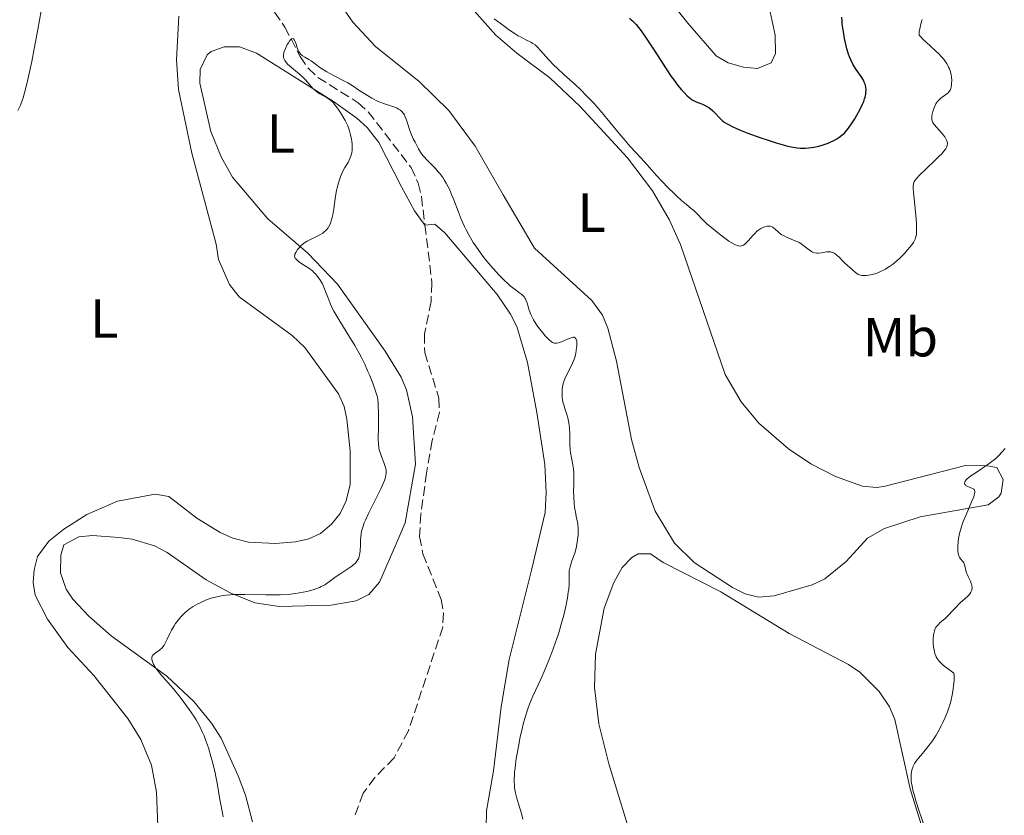
# Model space of a CAD drawing. Units: metres. Extents: x 629151 to 632636, y 4662532 to 4664909.
# Drawn here: x 631934 to 632113, y 4663306 to 4663450 of the extents above; entities that cross this region are included whole.
import ezdxf
from ezdxf.enums import TextEntityAlignment as Align

# ---------------------------------------------------------------- set-up
doc = ezdxf.new("R2010")
doc.units = ezdxf.units.M
doc.header["$MEASUREMENT"] = 0
doc.linetypes.add('DGN Style 3', pattern=[2.435891, 1.739922, -0.695969])
for name, color, linetype, lineweight in [('Barranco lineal', 142, 'DGN Style 3', 13), ('Curva de nivel directora', 30, 'Continuous', 30), ('Curva de nivel intermedia', 30, 'Continuous', 0), ('Etiqueta de uso rústico', 92, 'Continuous', 0), ('Línea de cambio de uso (parcela vista)', 92, 'Continuous', 0)]:
    doc.layers.add(name, color=color, linetype=linetype, lineweight=lineweight)
doc.styles.add('Style-Arial', font='arial.ttf')

msp = doc.modelspace()

# ---------------------------------------------------------------- linework, layer by layer
at = {"layer": 'Barranco lineal', "color": 142, "linetype": 'DGN Style 3', "lineweight": 13}
for points in [[(631977.52, 4663455.28, 415.93), (631982.15, 4663448.59, 415.15), (631984.94, 4663443.24, 414.56), (631986.37, 4663441.15, 414.48), (631988.15, 4663439.47, 414.46), (631995.44, 4663434.86, 414.27), (631997.28, 4663433.21, 414.24), (632005.03, 4663423.15, 414.08), (632006.32, 4663420.32, 413.99), (632006.91, 4663417.88, 413.89), (632007.54, 4663412.69, 413.76)], [(632007.54, 4663412.69, 413.76), (632008.82, 4663402.22, 413.49), (632008.65, 4663398.84, 413.39), (632007.48, 4663392.96, 413.3), (632007.5, 4663389.57, 413.23), (632010.08, 4663381.3, 412.9), (632010.17, 4663378.8, 412.9), (632008.86, 4663373.63, 412.9), (632007.83, 4663367.75, 412.61), (632006.81, 4663360.32, 412.55), (632006.57, 4663356.24, 412.38), (632007.18, 4663353.11, 412.22), (632010.47, 4663344.84, 412.12), (632010.89, 4663342.35, 412.09), (632010.77, 4663339.8, 412.05), (632004.55, 4663321.02, 411.81), (632001.95, 4663316.1, 411.73), (631998.45, 4663312.54, 411.56), (631996.34, 4663309.7, 411.47), (631994.85, 4663305.66, 411.39)]]:
    msp.add_polyline3d(points, dxfattribs=at)
at = {"layer": 'Curva de nivel directora', "color": 30, "linetype": 'Continuous', "lineweight": 30, "elevation": 425, "flags": 128}
for points in [[(632044.6, 4663450.18), (632044.95, 4663449.91), (632045.18, 4663449.72), (632045.61, 4663449.29), (632045.83, 4663449.06), (632046.27, 4663448.53), (632046.73, 4663447.92), (632047.78, 4663446.4), (632049.2, 4663444.2), (632051.25, 4663441.05), (632052.2, 4663439.65), (632052.64, 4663439.04), (632053.41, 4663438.01), (632054.08, 4663437.21), (632054.46, 4663436.78), (632055.1, 4663436.12), (632055.67, 4663435.62), (632056.01, 4663435.39), (632056.23, 4663435.26), (632056.73, 4663435.03), (632057.19, 4663434.86), (632057.86, 4663434.59), (632058.22, 4663434.43), (632058.75, 4663434.16), (632059, 4663434), (632059.24, 4663433.82), (632059.71, 4663433.42), (632060.14, 4663432.99), (632060.94, 4663432.14), (632061.28, 4663431.79), (632061.48, 4663431.62), (632061.8, 4663431.37), (632062.44, 4663430.97), (632063.33, 4663430.51), (632063.9, 4663430.26), (632064.56, 4663429.98), (632066.1, 4663429.37), (632068.41, 4663428.53), (632069.57, 4663428.13), (632071.22, 4663427.6), (632072.51, 4663427.23), (632073.1, 4663427.08), (632073.92, 4663426.9), (632074.67, 4663426.76), (632075.03, 4663426.72), (632075.55, 4663426.67), (632075.89, 4663426.65), (632076.55, 4663426.65), (632077.05, 4663426.68), (632078.02, 4663426.81), (632078.95, 4663427.01), (632079.54, 4663427.18), (632079.92, 4663427.3), (632080.62, 4663427.56), (632080.99, 4663427.72), (632081.65, 4663428.04), (632082.23, 4663428.36), (632082.56, 4663428.57), (632083.13, 4663428.99), (632083.59, 4663429.38), (632083.8, 4663429.61), (632084.13, 4663430.01), (632084.74, 4663430.87), (632085.45, 4663431.97), (632085.83, 4663432.61), (632086.4, 4663433.61), (632086.89, 4663434.62), (632087.09, 4663435.11), (632087.25, 4663435.57), (632087.33, 4663435.86), (632087.45, 4663436.43), (632087.48, 4663436.69), (632087.5, 4663437.21), (632087.46, 4663437.7), (632087.39, 4663438.02), (632087.34, 4663438.22), (632087.19, 4663438.63), (632087.03, 4663438.96), (632086.64, 4663439.62), (632085.74, 4663440.91), (632085.31, 4663441.55)], [(632085.31, 4663441.55), (632085.12, 4663441.87), (632084.78, 4663442.53), (632084.5, 4663443.21), (632084.34, 4663443.67), (632084.05, 4663444.63), (632083.77, 4663445.76), (632083.61, 4663446.54), (632083.33, 4663448.11), (632083.2, 4663449.13), (632083.15, 4663449.63), (632083.11, 4663450.37)]]:
    msp.add_lwpolyline(points, dxfattribs=at)
at = {"layer": 'Curva de nivel intermedia', "color": 30, "linetype": 'Continuous', "lineweight": 0, "flags": 128}
for points, elevation in [([(631933.77, 4663433.49), (631934.21, 4663434.44), (631934.54, 4663435.29), (631934.7, 4663435.78), (631934.96, 4663436.67), (631935.43, 4663438.57), (631936.26, 4663442.37), (631936.72, 4663444.62), (631937.4, 4663448.13), (631937.98, 4663451.52)], 420), ([(632020.1, 4663450.11), (632021.84, 4663448.79), (632022.7, 4663448.17), (632023.91, 4663447.36), (632024.46, 4663447.02), (632024.96, 4663446.74), (632025.81, 4663446.29), (632026.73, 4663445.83), (632027.12, 4663445.6), (632027.5, 4663445.35), (632027.68, 4663445.2), (632027.95, 4663444.95), (632028.52, 4663444.34), (632029.95, 4663442.71), (632030.92, 4663441.7), (632031.49, 4663441.15), (632032.79, 4663439.96), (632034.75, 4663438.17), (632035.79, 4663437.19), (632036.84, 4663436.15), (632037.36, 4663435.6), (632038.15, 4663434.77), (632039.67, 4663433.04), (632041.09, 4663431.34), (632042.76, 4663429.29), (632043.47, 4663428.43), (632044.73, 4663426.97), (632046.69, 4663424.89), (632047.83, 4663423.62), (632049.55, 4663421.68), (632050.44, 4663420.7), (632051.76, 4663419.34), (632052.59, 4663418.52), (632053.12, 4663418.02), (632054.07, 4663417.17), (632054.95, 4663416.43), (632055.88, 4663415.67), (632056.28, 4663415.31), (632056.87, 4663414.72), (632057.89, 4663413.68), (632058.61, 4663413.01), (632059.87, 4663411.93), (632060.57, 4663411.36), (632061.64, 4663410.53), (632062.64, 4663409.81), (632063.08, 4663409.52), (632063.6, 4663409.22), (632063.83, 4663409.1), (632064.14, 4663408.98), (632064.32, 4663408.92), (632064.66, 4663408.88), (632064.96, 4663408.92), (632065.15, 4663408.98), (632065.27, 4663409.05), (632065.52, 4663409.22), (632065.73, 4663409.4), (632066.15, 4663409.84), (632067.02, 4663410.86), (632067.44, 4663411.32), (632067.65, 4663411.52), (632068.05, 4663411.83), (632068.43, 4663412.06), (632068.67, 4663412.18), (632069.14, 4663412.36), (632069.6, 4663412.47), (632069.82, 4663412.5), (632070.14, 4663412.49), (632070.44, 4663412.4), (632070.59, 4663412.32), (632070.74, 4663412.22), (632071.03, 4663411.95), (632071.49, 4663411.51), (632071.76, 4663411.28), (632072.26, 4663410.94), (632072.56, 4663410.78), (632073.23, 4663410.47), (632074.68, 4663409.87), (632075.37, 4663409.54), (632075.68, 4663409.35)], 420), ([(632102.54, 4663436.86), (632102.64, 4663436.99), (632102.79, 4663437.27), (632102.85, 4663437.41), (632102.94, 4663437.74), (632103, 4663438.09), (632103.02, 4663438.35), (632103.03, 4663438.92), (632102.99, 4663439.56), (632102.94, 4663439.91), (632102.81, 4663440.46), (632102.61, 4663441.04), (632102.48, 4663441.35), (632102.13, 4663441.98), (632101.92, 4663442.31), (632101.54, 4663442.81), (632101.08, 4663443.32), (632100.75, 4663443.67), (632100.02, 4663444.36), (632099.27, 4663445.04), (632098.32, 4663445.9), (632097.89, 4663446.31), (632097.36, 4663446.86), (632097.16, 4663447.11), (632097.15, 4663447.45), (632097.16, 4663447.7), (632097.23, 4663448.26), (632097.43, 4663449.15), (632097.68, 4663449.95)], 420), ([(631989.83, 4663435.77), (631989.02, 4663436.2), (631988.49, 4663436.5), (631988.22, 4663436.67), (631987.83, 4663436.95), (631987.44, 4663437.29), (631987.24, 4663437.47), (631986.67, 4663438.11), (631985.87, 4663439.03), (631985.44, 4663439.49), (631984.75, 4663440.12), (631983.39, 4663441.19), (631982.91, 4663441.61), (631982.71, 4663441.81), (631982.45, 4663442.1), (631982.15, 4663442.53), (631982.02, 4663442.79), (631981.98, 4663442.92), (631981.93, 4663443.13), (631981.92, 4663443.49), (631981.98, 4663443.9), (631982.04, 4663444.14), (631982.24, 4663444.68), (631982.59, 4663445.42), (631982.79, 4663445.76), (631983.08, 4663446.18), (631983.22, 4663446.33), (631983.34, 4663446.43), (631983.57, 4663446.5), (631983.76, 4663446.42), (631983.87, 4663446.3), (631983.93, 4663446.2), (631984.04, 4663445.96), (631984.2, 4663445.5), (631984.38, 4663444.84), (631984.49, 4663444.52), (631984.68, 4663444.13), (631984.8, 4663443.96), (631985, 4663443.71), (631985.23, 4663443.5), (631985.35, 4663443.4), (631985.78, 4663443.13), (631986.5, 4663442.73), (631986.93, 4663442.45), (631987.7, 4663441.89), (631988.52, 4663441.29), (631988.98, 4663440.97), (631989.76, 4663440.48), (631990.19, 4663440.23), (631991.09, 4663439.75), (631992.84, 4663438.87), (631993.57, 4663438.49), (631994.37, 4663438.01), (631995.75, 4663437.04), (631996.63, 4663436.47), (631997.14, 4663436.16), (631997.93, 4663435.71), (631999.06, 4663435.12), (631999.4, 4663434.97), (632000.01, 4663434.73), (632000.56, 4663434.54), (632001.2, 4663434.35), (632001.51, 4663434.26), (632002.09, 4663434.05), (632002.37, 4663433.93), (632002.75, 4663433.73), (632003.09, 4663433.51), (632003.24, 4663433.39), (632003.38, 4663433.27), (632003.62, 4663432.99), (632003.82, 4663432.67), (632003.93, 4663432.44), (632004.14, 4663431.9), (632004.38, 4663431.16), (632004.76, 4663430), (632004.99, 4663429.36), (632005.43, 4663428.36), (632005.75, 4663427.7), (632006.37, 4663426.52), (632006.74, 4663425.91), (632006.94, 4663425.63), (632007.29, 4663425.2), (632008, 4663424.43), (632008.91, 4663423.52), (632009.43, 4663422.97), (632009.97, 4663422.36), (632010.24, 4663422.02), (632010.78, 4663421.31), (632011.04, 4663420.92), (632011.41, 4663420.31), (632011.76, 4663419.66), (632011.98, 4663419.2), (632012.39, 4663418.25), (632012.79, 4663417.27), (632013.55, 4663415.24), (632014.14, 4663413.74), (632014.71, 4663412.45), (632015.02, 4663411.83), (632015.5, 4663410.9), (632016.03, 4663409.99), (632016.31, 4663409.54)], 415), ([(632075.68, 4663409.35), (632076.24, 4663408.95), (632077.19, 4663408.2), (632077.6, 4663407.91), (632077.8, 4663407.8), (632078.2, 4663407.66), (632078.6, 4663407.59), (632078.87, 4663407.59), (632079.43, 4663407.65), (632080.33, 4663407.83), (632080.8, 4663407.86), (632081.12, 4663407.83), (632081.27, 4663407.8), (632081.51, 4663407.72), (632081.75, 4663407.59), (632081.9, 4663407.49), (632082.21, 4663407.25), (632082.67, 4663406.81), (632083.26, 4663406.2), (632083.54, 4663405.91), (632084.13, 4663405.36), (632084.84, 4663404.77), (632085.17, 4663404.49), (632085.6, 4663404.1), (632085.83, 4663403.92), (632086.09, 4663403.76), (632086.24, 4663403.7), (632086.57, 4663403.59), (632086.76, 4663403.56), (632087.07, 4663403.53), (632087.56, 4663403.55), (632088.29, 4663403.66), (632088.69, 4663403.76), (632089.3, 4663403.94), (632089.62, 4663404.05), (632090.25, 4663404.32), (632090.57, 4663404.46), (632091.03, 4663404.71), (632091.48, 4663404.98), (632091.77, 4663405.17), (632092.32, 4663405.57), (632093.09, 4663406.21), (632093.57, 4663406.64), (632094.41, 4663407.49), (632095.11, 4663408.26), (632095.41, 4663408.62), (632095.79, 4663409.11), (632096.1, 4663409.56), (632096.22, 4663409.77), (632096.41, 4663410.17), (632096.48, 4663410.37), (632096.59, 4663410.77), (632096.63, 4663411.05), (632096.67, 4663411.71), (632096.66, 4663412.98), (632096.61, 4663413.75), (632096.5, 4663415.08), (632096.15, 4663418.03), (632096.06, 4663419.28), (632096.07, 4663419.84), (632096.1, 4663420.09), (632096.19, 4663420.42), (632096.26, 4663420.58), (632096.45, 4663420.91), (632096.64, 4663421.16), (632097.17, 4663421.74), (632098.32, 4663422.86), (632100.09, 4663424.51), (632100.85, 4663425.24), (632101.16, 4663425.56), (632101.63, 4663426.1), (632101.94, 4663426.52), (632102.08, 4663426.77), (632102.14, 4663426.91), (632102.23, 4663427.19), (632102.26, 4663427.45), (632102.26, 4663427.58), (632102.23, 4663427.78), (632102.12, 4663428.11), (632101.9, 4663428.48), (632101.76, 4663428.69), (632101.17, 4663429.41), (632100.27, 4663430.43), (632099.9, 4663430.88), (632099.64, 4663431.26), (632099.55, 4663431.43), (632099.44, 4663431.77), (632099.42, 4663432), (632099.42, 4663432.17), (632099.46, 4663432.56), (632099.61, 4663433.27), (632099.73, 4663433.67), (632099.96, 4663434.26), (632100.15, 4663434.65), (632100.26, 4663434.83), (632100.44, 4663435.08), (632100.65, 4663435.31), (632101.09, 4663435.7), (632102, 4663436.35), (632102.39, 4663436.68), (632102.54, 4663436.86)], 420), ([(631999.68, 4663370.73), (631999.48, 4663371.27), (631999.27, 4663371.98), (631999.19, 4663372.37), (631999.11, 4663373.05), (631999.08, 4663373.9), (631999.08, 4663374.42), (631999.11, 4663375.64), (631999.15, 4663377.63), (631999.14, 4663378.74), (631999.09, 4663379.93), (631999.04, 4663380.55), (631998.95, 4663381.49), (631998.46, 4663382.94), (631998.15, 4663383.83), (631997.53, 4663385.44), (631997.22, 4663386.17), (631996.62, 4663387.51), (631996.02, 4663388.71), (631995.62, 4663389.45), (631994.81, 4663390.86), (631993.42, 4663393.12), (631991.73, 4663395.88), (631991.04, 4663397.1), (631990.75, 4663397.66), (631990.28, 4663398.69), (631989.92, 4663399.6), (631989.54, 4663400.65), (631989.36, 4663401.12), (631989.23, 4663401.44), (631988.95, 4663402.02), (631988.66, 4663402.53), (631988.47, 4663402.84), (631988.08, 4663403.38), (631987.69, 4663403.85), (631987.48, 4663404.07), (631987.14, 4663404.38), (631986.5, 4663404.86), (631985.72, 4663405.37), (631984.69, 4663406.05), (631984.3, 4663406.37), (631984.12, 4663406.56), (631984.05, 4663406.66), (631983.97, 4663406.79), (631983.94, 4663406.89), (631983.91, 4663407.07), (631983.94, 4663407.27), (631983.98, 4663407.41), (631984.12, 4663407.71), (631984.44, 4663408.24), (631984.67, 4663408.53), (631985.08, 4663408.97), (631985.59, 4663409.41), (631985.89, 4663409.61), (631986.21, 4663409.81), (631986.92, 4663410.17), (631988.38, 4663410.88), (631989.02, 4663411.26), (631989.36, 4663411.51), (631989.51, 4663411.65), (631989.72, 4663411.86), (631990, 4663412.22), (631990.12, 4663412.41), (631990.34, 4663412.85), (631990.49, 4663413.21), (631990.57, 4663413.47), (631990.73, 4663414.06), (631990.84, 4663414.55), (631991.03, 4663415.62), (631991.36, 4663417.92), (631991.54, 4663418.99), (631991.63, 4663419.47), (631991.85, 4663420.34), (631992.09, 4663421.09), (631992.26, 4663421.53), (631992.62, 4663422.33), (631993.05, 4663423.11), (631993.6, 4663424.05), (631993.83, 4663424.49), (631994.08, 4663425.07), (631994.18, 4663425.36), (631994.29, 4663425.81), (631994.36, 4663426.29), (631994.37, 4663426.54), (631994.38, 4663426.8), (631994.35, 4663427.34), (631994.29, 4663427.91), (631994.24, 4663428.29), (631994.08, 4663429.04), (631993.89, 4663429.77), (631993.77, 4663430.14), (631993.54, 4663430.71), (631993.07, 4663431.68), (631992.51, 4663432.67), (631992.19, 4663433.18), (631991.69, 4663433.92), (631991.18, 4663434.58), (631990.94, 4663434.86), (631990.7, 4663435.11), (631990.25, 4663435.49), (631989.83, 4663435.77)], 415), ([(632016.31, 4663409.54), (632016.75, 4663408.86), (632017.71, 4663407.5), (632018.24, 4663406.82), (632019.35, 4663405.46), (632020.49, 4663404.17), (632020.99, 4663403.63), (632021.95, 4663402.66), (632022.62, 4663402.04), (632023.08, 4663401.64), (632023.89, 4663401.01), (632024.75, 4663400.38), (632025.1, 4663400.11), (632025.39, 4663399.84), (632025.51, 4663399.69), (632025.67, 4663399.47), (632025.76, 4663399.31), (632025.92, 4663398.97), (632026.11, 4663398.43), (632026.32, 4663397.66), (632026.44, 4663397.28), (632026.73, 4663396.5), (632026.91, 4663396.11), (632027.23, 4663395.5), (632027.41, 4663395.2), (632027.83, 4663394.56), (632028.31, 4663393.9), (632028.66, 4663393.45), (632029.36, 4663392.62), (632029.86, 4663392.09), (632030.09, 4663391.87), (632030.49, 4663391.54), (632030.67, 4663391.42), (632030.79, 4663391.36), (632031.02, 4663391.28), (632031.25, 4663391.26), (632031.41, 4663391.26), (632031.76, 4663391.33), (632031.97, 4663391.4), (632032.43, 4663391.59), (632033.41, 4663392.03), (632033.86, 4663392.22), (632034.23, 4663392.33), (632034.39, 4663392.35), (632034.6, 4663392.35), (632034.78, 4663392.28), (632034.98, 4663392.04), (632035.03, 4663391.92), (632035.08, 4663391.69), (632035.09, 4663391.5), (632035.1, 4663391.07), (632035.08, 4663390.74), (632034.98, 4663390.01), (632034.87, 4663389.42), (632034.63, 4663388.52), (632034.48, 4663388.09), (632034.32, 4663387.67), (632033.96, 4663386.88), (632033.22, 4663385.48), (632032.92, 4663384.84), (632032.8, 4663384.54), (632032.62, 4663383.94), (632032.5, 4663383.38), (632032.45, 4663383.02), (632032.4, 4663382.36), (632032.4, 4663381.74), (632032.42, 4663381.44), (632032.48, 4663380.95), (632032.61, 4663380.41), (632032.7, 4663380.1), (632032.92, 4663379.42), (632033.26, 4663378.36), (632033.43, 4663377.78), (632033.64, 4663376.86), (632033.72, 4663376.38), (632033.77, 4663375.9), (632033.81, 4663374.9), (632033.83, 4663372.9), (632033.88, 4663371.93), (632033.95, 4663371.46), (632034.11, 4663370.53), (632034.35, 4663369.23), (632034.45, 4663368.5), (632034.52, 4663367.71), (632034.53, 4663367.28), (632034.51, 4663365.85), (632034.49, 4663364.36), (632034.51, 4663363.54), (632034.6, 4663362.19), (632034.73, 4663361.21), (632034.81, 4663360.69), (632034.97, 4663359.89), (632035.29, 4663358.61), (632035.34, 4663357.57), (632035.33, 4663356.92), (632035.31, 4663356.5), (632035.23, 4663355.7), (632035.15, 4663355.15), (632034.94, 4663354.12), (632034.69, 4663353.23), (632034.2, 4663351.81)], 415), ([(631967.22, 4663320.73), (631966.65, 4663321.91), (631966.06, 4663322.98), (631965.66, 4663323.65), (631964.82, 4663324.9), (631963.85, 4663326.24), (631963.2, 4663327.1), (631961.93, 4663328.66), (631961.05, 4663329.66), (631959.95, 4663330.89), (631959.44, 4663331.51), (631958.79, 4663332.35), (631958.52, 4663332.77), (631958.29, 4663333.18), (631958.2, 4663333.38), (631958.07, 4663333.75), (631958.03, 4663333.93), (631958.02, 4663334.17), (631958.06, 4663334.39), (631958.12, 4663334.53), (631958.28, 4663334.77), (631958.38, 4663334.88), (631958.62, 4663335.08), (631959.4, 4663335.61), (631959.57, 4663335.74), (631959.86, 4663336.01), (631960.11, 4663336.3), (631960.25, 4663336.52), (631960.51, 4663337), (631960.81, 4663337.65), (631961.29, 4663338.67), (631961.59, 4663339.24), (631962.06, 4663340.05), (631962.34, 4663340.46), (631962.79, 4663341.08), (631963.3, 4663341.68), (631963.57, 4663341.97), (631964.09, 4663342.47), (631964.37, 4663342.71), (631964.81, 4663343.05), (631965.54, 4663343.55), (631966.35, 4663344.01), (631966.78, 4663344.24), (631967.62, 4663344.62), (631968.08, 4663344.8), (631968.81, 4663345.05), (631969.61, 4663345.27), (631970.04, 4663345.37), (631970.97, 4663345.54), (631971.47, 4663345.6), (631972.26, 4663345.68), (631973.1, 4663345.72), (631974.92, 4663345.75), (631978.7, 4663345.67), (631980.47, 4663345.65), (631981.28, 4663345.67), (631982.75, 4663345.75), (631984.04, 4663345.89), (631984.81, 4663346), (631986.15, 4663346.27), (631987.27, 4663346.57), (631987.76, 4663346.73), (631988.44, 4663347), (631988.76, 4663347.15), (631989.37, 4663347.48), (631989.67, 4663347.67), (631990.26, 4663348.08), (631991.46, 4663348.97), (631992.1, 4663349.42), (631994.09, 4663350.72), (631994.66, 4663351.15), (631994.89, 4663351.37), (631995.1, 4663351.6), (631995.22, 4663351.75), (631995.41, 4663352.06), (631995.49, 4663352.22), (631995.62, 4663352.55), (631995.71, 4663352.91), (631995.75, 4663353.15), (631995.81, 4663353.68), (631995.85, 4663354.66), (631995.88, 4663355.61), (631995.91, 4663356.09), (631996, 4663356.82), (631996.07, 4663357.19), (631996.26, 4663357.92), (631996.53, 4663358.69), (631996.75, 4663359.23), (631997.3, 4663360.42), (631999.58, 4663364.89), (632000.05, 4663365.95), (632000.25, 4663366.49), (632000.34, 4663366.79), (632000.46, 4663367.32), (632000.52, 4663367.77), (632000.53, 4663368), (632000.5, 4663368.34), (632000.42, 4663368.72), (632000.36, 4663368.93), (632000.11, 4663369.65), (631999.68, 4663370.73)], 415), ([(632105.62, 4663350.09), (632105.42, 4663350.93), (632105.3, 4663351.29), (632105.22, 4663351.45), (632105.04, 4663351.73), (632104.65, 4663352.22), (632104.47, 4663352.48), (632104.34, 4663352.75), (632104.29, 4663352.9), (632104.23, 4663353.14), (632104.16, 4663353.57), (632104.14, 4663354.09), (632104.14, 4663354.39), (632104.2, 4663355.33), (632104.27, 4663355.88), (632104.45, 4663356.8), (632104.73, 4663357.83), (632104.92, 4663358.4), (632105.14, 4663358.98), (632105.64, 4663360.2), (632106.65, 4663362.51), (632107.02, 4663363.41), (632107.13, 4663363.76), (632107.18, 4663363.96), (632107.23, 4663364.28), (632107.23, 4663364.41), (632107.19, 4663364.61), (632107.1, 4663364.75), (632107.02, 4663364.82), (632106.81, 4663364.94), (632105.95, 4663365.29), (632105.68, 4663365.44), (632105.57, 4663365.52), (632105.41, 4663365.68), (632105.36, 4663365.77), (632105.34, 4663365.94), (632105.4, 4663366.14), (632105.47, 4663366.25), (632105.68, 4663366.52), (632105.84, 4663366.67), (632106.14, 4663366.92), (632106.51, 4663367.21), (632107.45, 4663367.86), (632109.61, 4663369.31), (632110.58, 4663370.02), (632110.98, 4663370.35), (632111.64, 4663370.96), (632112.15, 4663371.51), (632112.71, 4663372.17)], 415), ([(632034.2, 4663351.81), (632033.85, 4663350.76), (632033.73, 4663350.28), (632033.69, 4663350.01), (632033.67, 4663349.47), (632033.69, 4663348.38), (632033.67, 4663347.64), (632033.6, 4663346.71), (632033.53, 4663346.18), (632033.37, 4663345.09), (632033.26, 4663344.49), (632033.06, 4663343.53), (632032.7, 4663341.97), (632032.25, 4663340.32), (632032, 4663339.47), (632031.74, 4663338.61), (632031.16, 4663336.89), (632030.55, 4663335.22), (632030.14, 4663334.15), (632029.34, 4663332.21), (632028.53, 4663330.39), (632027.56, 4663328.32), (632027.1, 4663327.3), (632026.5, 4663325.82), (632026.21, 4663325.02), (632025.78, 4663323.69), (632025.36, 4663322.21), (632025.15, 4663321.4), (632024.76, 4663319.65), (632024.6, 4663318.83), (632024.3, 4663317.18), (632024.11, 4663315.97), (632023.89, 4663314.28), (632023.81, 4663313.52), (632023.76, 4663312.83), (632023.75, 4663312.41), (632023.75, 4663311.64), (632023.76, 4663311.29), (632023.81, 4663310.65), (632023.9, 4663310.07), (632023.97, 4663309.7), (632024.15, 4663309), (632024.51, 4663307.79), (632025.05, 4663306.03), (632025.31, 4663305.03)], 415), ([(632098.21, 4663303.28), (632097.08, 4663306.65), (632096.58, 4663308.17), (632096.2, 4663309.45), (632096.06, 4663310.01), (632095.84, 4663310.98), (632095.75, 4663311.55), (632095.71, 4663311.9), (632095.68, 4663312.56), (632095.7, 4663313.17), (632095.74, 4663313.48), (632095.83, 4663313.93), (632095.98, 4663314.38), (632096.07, 4663314.61), (632096.31, 4663315.08), (632096.46, 4663315.32), (632096.72, 4663315.69), (632097.02, 4663316.08), (632097.74, 4663316.93), (632098.49, 4663317.83), (632098.9, 4663318.35), (632099.54, 4663319.22), (632100.2, 4663320.23), (632100.54, 4663320.8), (632101.14, 4663321.91), (632101.44, 4663322.51), (632101.86, 4663323.46), (632102.26, 4663324.47), (632102.45, 4663324.99), (632102.79, 4663326.08), (632102.93, 4663326.63), (632103.13, 4663327.48), (632103.32, 4663328.64), (632103.39, 4663329.24), (632103.46, 4663330.13), (632103.47, 4663331.04), (632103.45, 4663331.49), (632102.7, 4663331.99), (632102.26, 4663332.3), (632101.54, 4663332.87), (632101.24, 4663333.13), (632100.77, 4663333.63), (632100.42, 4663334.1), (632100.24, 4663334.41), (632100.14, 4663334.62), (632099.99, 4663335.05), (632099.89, 4663335.42), (632099.75, 4663336.2), (632099.69, 4663336.97), (632099.68, 4663337.47), (632099.69, 4663337.79), (632099.74, 4663338.36), (632099.78, 4663338.65), (632099.9, 4663339.14), (632100.05, 4663339.54), (632100.18, 4663339.78), (632100.27, 4663339.92), (632100.5, 4663340.19), (632100.96, 4663340.63), (632101.76, 4663341.32), (632102.24, 4663341.76), (632104.64, 4663344.25), (632105.33, 4663344.87), (632106.06, 4663345.52), (632106.32, 4663345.83), (632106.51, 4663346.13), (632106.58, 4663346.28), (632106.66, 4663346.53), (632106.72, 4663346.91), (632106.7, 4663347.3), (632106.66, 4663347.5), (632106.59, 4663347.71), (632106.42, 4663348.12), (632106, 4663348.98), (632105.81, 4663349.42), (632105.74, 4663349.64), (632105.62, 4663350.09)], 415), ([(631970.94, 4663305.42), (631970.9, 4663305.77), (631970.36, 4663308.54), (631969.9, 4663311.51), (631969.67, 4663312.74), (631969.52, 4663313.42), (631969.05, 4663315.37), (631968.76, 4663316.39), (631968.29, 4663317.92), (631967.77, 4663319.39), (631967.5, 4663320.08), (631967.22, 4663320.73)], 415)]:
    msp.add_lwpolyline(points, dxfattribs=dict(at, elevation=elevation))
at = {"layer": 'Línea de cambio de uso (parcela vista)', "color": 92, "linetype": 'Continuous', "lineweight": 0}
for points in [[(632070.13, 4663451.36, 428.53), (632071.04, 4663447.15, 428.72), (632071.1, 4663443.78, 428.67), (632070.29, 4663442.08, 428.65), (632067.84, 4663441.08, 428.69), (632065.32, 4663441.33, 428.74), (632062.54, 4663442.12, 428.75), (632060.34, 4663443.38, 428.56), (632055.2, 4663449.27, 428.33), (632049.31, 4663456.77, 429.16)], [(632014.57, 4663453.74, 419.8), (632020.39, 4663447.13, 419.61), (632024.18, 4663443.88, 419.29), (632030.21, 4663439.4, 419.6), (632035.65, 4663434.27, 419.66), (632044.26, 4663424.87, 419.49), (632048.78, 4663418.88, 419.25), (632051.8, 4663413.71, 418.98), (632053.88, 4663409.17, 418.74), (632061.99, 4663385.58, 416.81), (632064.86, 4663380.63, 416.69), (632068.05, 4663376.79, 416.4), (632073.42, 4663372.13, 416.18), (632077.52, 4663369.41, 415.95), (632081.97, 4663367.13, 415.89), (632086.87, 4663365.34, 415.85), (632089.32, 4663365.11, 415.67), (632090.72, 4663365.31, 415.45), (632105.51, 4663369.11, 415.1), (632109.47, 4663369.05, 414.98), (632111.21, 4663368.75, 414.96), (632112.37, 4663366.55, 414.92), (632111.99, 4663364.08, 414.87), (632111.57, 4663363.41, 414.86), (632109.64, 4663361.97, 414.89), (632097.29, 4663359.79, 415.53), (632090.85, 4663357.72, 415.75), (632087.79, 4663355.97, 415.67), (632083.92, 4663351.69, 415.91), (632080.05, 4663348.54, 415.7), (632077.75, 4663347.48, 415.77), (632070.86, 4663345.49, 415.79), (632067.99, 4663345.23, 415.82), (632065.62, 4663345.84, 415.89), (632063.32, 4663346.98, 415.91), (632056.34, 4663351.5, 415.98), (632052.81, 4663355.04, 416.09), (632049.29, 4663360.86, 416.15), (632046.35, 4663368.77, 416.18), (632044.99, 4663373.82, 416.39), (632042.29, 4663388.05, 416.33), (632040.71, 4663394.01, 416.5), (632039.76, 4663396.35, 416.4), (632037.81, 4663399.03, 416.47), (632027.39, 4663408.52, 416.85), (632021.72, 4663418.18, 417.16), (632016.67, 4663427.01, 417.23), (632011.9, 4663433.49, 417.44), (632006.51, 4663438.7, 417.41), (631998.61, 4663445.1, 417.91), (631994.46, 4663449.51, 417.85), (631990.28, 4663455.54, 417.83)], [(631962.91, 4663450.57, 417.79), (631962.49, 4663442.68, 418.17), (631962.86, 4663437.28, 417.82), (631965.31, 4663425.72, 417.74), (631969.7, 4663409.22, 417.25), (631970.15, 4663406.48, 417.13), (631972.14, 4663401.95, 417.29), (631973.84, 4663399.69, 417.44), (631983.46, 4663392.66, 417.5), (631985.78, 4663390.49, 417.3), (631991.88, 4663382.09, 417.05), (631992.89, 4663379.81, 416.86), (631993.38, 4663377.54, 416.82), (631993.99, 4663371.76, 416.84), (631993.98, 4663365.64, 416.83), (631993.24, 4663362.71, 416.55), (631992.15, 4663360.44, 416.33), (631990.61, 4663358.46, 416.83), (631988.59, 4663356.81, 416.82), (631986.51, 4663355.82, 416.92), (631984.1, 4663355.28, 417.01), (631980.47, 4663354.98, 417.18), (631975.59, 4663355.24, 417.41), (631972.73, 4663355.95, 417.4), (631970.42, 4663356.98, 417.44), (631966.18, 4663359.58, 417.38), (631961.1, 4663363.52, 417.74), (631958.62, 4663363.92, 417.79), (631951.81, 4663362.65, 417.7), (631946.28, 4663360.24, 417.73), (631942.07, 4663357.56, 418.1), (631939.38, 4663355.41, 418.11), (631937.34, 4663352.6, 417.96), (631936.7, 4663350.2, 417.76), (631936.5, 4663347.93, 417.65), (631936.86, 4663345.6, 417.69), (631939.12, 4663341.28, 417.7)], [(631976.27, 4663304.53, 413.03), (631975.01, 4663309.34, 413.36), (631973.71, 4663312.88, 413.76), (631970.59, 4663319.69, 413.91), (631968.86, 4663322.42, 414.03), (631965.68, 4663326.33, 414.28), (631960.73, 4663330.92, 414.74), (631950.65, 4663338.24, 415.66), (631946.61, 4663341.78, 416.56), (631943.72, 4663344.88, 416.61), (631942.53, 4663346.68, 416.54), (631941.51, 4663349.65, 416.85), (631941.54, 4663352.88, 417.27), (631942.07, 4663354.74, 417.5), (631944.8, 4663356.16, 417.27), (631947.28, 4663356.4, 417.11), (631952.03, 4663356.09, 416.76), (631954.49, 4663355.75, 416.55), (631958.55, 4663354.54, 416.3), (631960.81, 4663353.32, 416.12), (631967.86, 4663348.4, 415.26), (631972.25, 4663346.04, 414.98), (631976.73, 4663344.19, 414.8), (631981.1, 4663343.54, 414.48), (631990.55, 4663343.78, 414.08), (631995.05, 4663344.58, 413.53), (631997.35, 4663345.71, 413.08), (631999.28, 4663347.96, 412.94), (632002.31, 4663354.9, 412.69), (632003.94, 4663358.7, 412.66), (632005.82, 4663369.38, 412.71), (632005.31, 4663377.94, 412.91), (632004.21, 4663382.83, 413.04), (632003.23, 4663385.15, 413.17), (632000.35, 4663389.83, 413.39), (631991.72, 4663402, 414.52), (631986.3, 4663407.63, 414.88), (631979.07, 4663413.85, 415.84), (631972.65, 4663421.4, 416.26), (631970.63, 4663425.05, 416.54), (631968.76, 4663429.69, 416.49), (631966.71, 4663438.42, 416.91), (631966.8, 4663440.92, 416.92), (631968.06, 4663443.53, 416.61), (631968.79, 4663444.19, 416.35), (631971.14, 4663445.02, 416.04), (631973.95, 4663445, 415.87), (631977.03, 4663443.84, 415.65), (631990.95, 4663435.12, 414.99), (631995.21, 4663432.1, 414.54)], [(631995.21, 4663432.1, 414.54), (631997.07, 4663430.4, 414.66), (631999.19, 4663427.67, 414.59), (632003.28, 4663419.66, 414.08), (632005.63, 4663415.28, 413.77), (632007.54, 4663412.69, 413.62)], [(632007.54, 4663412.69, 413.62), (632009.31, 4663412.88, 413.76), (632011.13, 4663411.28, 413.99), (632020.64, 4663400.13, 414.43), (632023.07, 4663396.56, 414.24), (632024.22, 4663394.31, 414.19), (632026.13, 4663387.81, 414.03), (632027.82, 4663378.72, 413.43), (632029.28, 4663369.3, 413.27), (632029.52, 4663364.21, 413.53), (632029.34, 4663360.57, 413.35), (632026.87, 4663350.13, 413.5), (632022.79, 4663333.96, 413.58), (632021.37, 4663325.38, 413.76), (632019.96, 4663313.74, 413.18), (632018.71, 4663306.53, 413.12), (632018.57, 4663300.23, 412.83)], [(632045.63, 4663299.43, 416), (632040.86, 4663315.03, 416.14), (632039.07, 4663322.31, 416.18), (632038.28, 4663328.87, 416.14), (632038.47, 4663334.91, 416.07), (632040.06, 4663343.28, 416.12), (632041.78, 4663347.93, 416.05), (632043.32, 4663350.6, 416.04), (632045.07, 4663352.41, 416.13), (632046.19, 4663353.07, 416.17), (632048.45, 4663353.11, 416.17), (632050.74, 4663351.54, 416.23), (632061.16, 4663346.22, 415.98), (632073.56, 4663338.68, 415.87), (632084.32, 4663333.05, 415.63), (632086.38, 4663331.66, 415.59), (632089.9, 4663328.14, 415.61), (632091.73, 4663325.34, 415.58), (632092.71, 4663323.06, 415.56), (632095.52, 4663310.47, 415.12), (632098.48, 4663300.92, 415.1)], [(631939.12, 4663341.28, 417.7), (631942.84, 4663336.09, 417.88), (631947.5, 4663331.02, 417.78), (631953.71, 4663323.25, 417.93), (631956.07, 4663319.47, 417.88), (631957.97, 4663314.78, 417.82), (631958.87, 4663309.88, 417.72), (631959.42, 4663296.08, 417.15), (631960.84, 4663283.23, 416.39), (631961.96, 4663275.05, 416.55), (631965.76, 4663255.73, 416.61), (631967.96, 4663242.85, 417.05), (631967.88, 4663240.34, 417.12), (631966.94, 4663238.11, 417.14), (631964.21, 4663234.39, 416.94), (631962.27, 4663232.82, 416.94), (631960.07, 4663232.15, 417.03), (631954.53, 4663231.96, 416.82), (631944.4, 4663234.52, 417.62), (631939.23, 4663234.53, 417.74), (631937.22, 4663234.01, 417.78), (631930.04, 4663218.18, 418.11)]]:
    msp.add_polyline3d(points, dxfattribs=at)

# ---------------------------------------------------------------- texts
at = {"layer": 'Etiqueta de uso rústico', "color": 92, "linetype": 'Continuous', "lineweight": 0, "style": 'Style-Arial'}
for s, p in [('L', (631981.43, 4663429.3, 415.78)), ('L', (632037.77, 4663414.97, 418.06)), ('L', (631949.4, 4663395.76, 418.83)), ('Mb', (632093.73, 4663392.38, 418.49))]:
    msp.add_text(s, height=7, dxfattribs=at).set_placement(p, align=Align.MIDDLE_CENTER)

doc.saveas('drawing.dxf')
